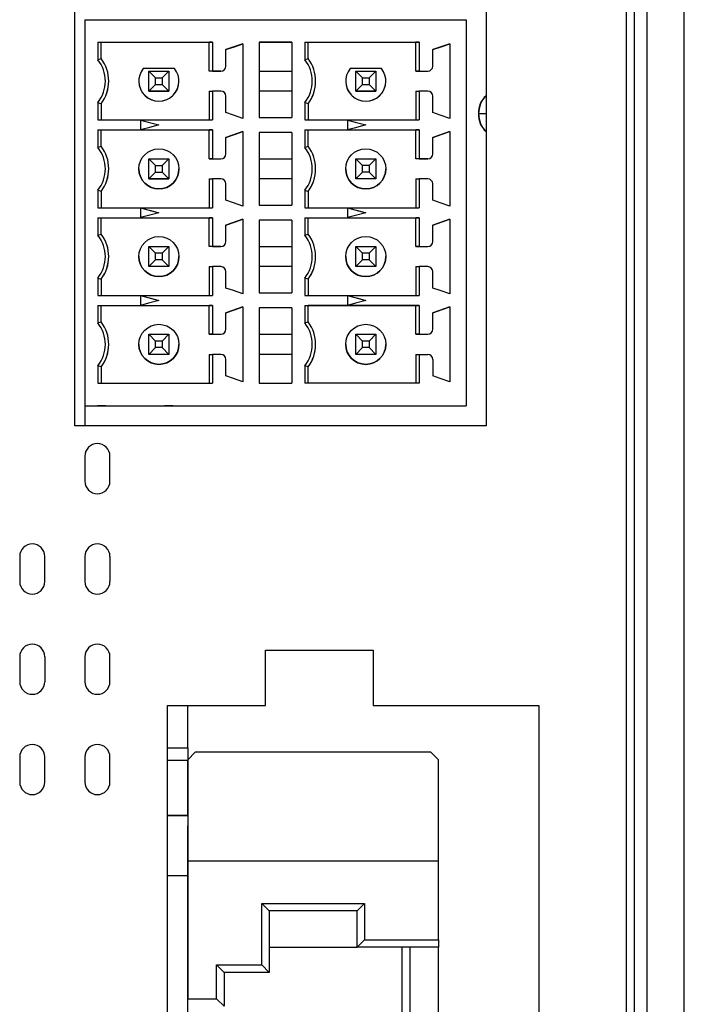
# Model space of a CAD drawing. Units: millimetres. Extents: x 0 to 570, y 0 to 420.
# Drawn here: x 395 to 421, y 185 to 225 of the extents above; entities that cross this region are included whole.
import ezdxf

# ---------------------------------------------------------------- set-up
doc = ezdxf.new("R2010")
doc.units = ezdxf.units.MM
doc.layers.get('0').update_dxf_attribs({"linetype": 'CONTINUOUS'})

msp = doc.modelspace()

# ---------------------------------------------------------------- linework, layer by layer
for p, q in [((396.7, 208.4), (396.7, 245.6)), ((418.7, 140.8), (418.7, 244.2)), ((419, 244.2), (419, 140.8)), ((419.5, 244.2), (419.5, 140.8)), ((421, 140.8), (421, 244.2)), ((413.1, 225.4), (413.1, 208.4)), ((397.1, 224.6), (412.3, 224.6)), ((397.1, 224.6), (397.1, 209.2)), ((412.3, 224.6), (412.3, 220.434)), ((397.616, 223.7), (397.75, 223.7)), ((397.616, 223.7), (402.184, 223.7)), ((397.616, 223.7), (397.616, 223.004)), ((397.75, 223.05), (397.75, 223.7)), ((397.75, 223.7), (402.05, 223.7)), ((402.05, 222.55), (402.05, 223.7)), ((402.184, 223.7), (402.05, 223.7)), ((402.184, 223.7), (402.184, 222.55)), ((403.4, 223.64), (402.72, 223.405)), ((403.4, 223.64), (403.4, 220.66)), ((404.05, 223.7), (405.35, 223.7)), ((405.35, 223.7), (404.05, 223.7)), ((404.05, 223.7), (404.05, 220.7)), ((405.35, 223.7), (405.35, 220.7)), ((405.866, 223.7), (406, 223.7)), ((405.866, 223.7), (410.434, 223.7)), ((405.866, 223.7), (405.866, 223.004)), ((406, 223.05), (406, 223.7)), ((406, 223.7), (410.3, 223.7)), ((410.3, 222.55), (410.3, 223.7)), ((410.434, 223.7), (410.3, 223.7)), ((410.434, 223.7), (410.434, 222.55)), ((411.65, 223.64), (410.97, 223.405)), ((411.65, 223.64), (411.65, 220.66)), ((402.72, 222.75), (402.72, 223.405)), ((410.97, 222.75), (410.97, 223.405)), ((397.616, 223.004), (397.75, 223.05)), ((405.866, 223.004), (406, 223.05)), ((400.675, 222.65), (399.426, 222.65)), ((399.65, 222.55), (400.45, 222.55)), ((399.65, 222.55), (399.918, 222.282)), ((399.65, 221.75), (399.65, 222.55)), ((400.182, 222.282), (400.45, 222.55)), ((400.45, 222.55), (400.45, 221.75)), ((402.05, 222.55), (402.05, 222.55)), ((402.52, 222.55), (402.05, 222.55)), ((402.184, 222.55), (402.05, 222.55)), ((402.184, 222.55), (402.52, 222.55)), ((404.05, 222.55), (405.35, 222.55)), ((408.925, 222.65), (407.676, 222.65)), ((407.9, 222.55), (408.7, 222.55)), ((407.9, 222.55), (408.168, 222.282)), ((407.9, 221.75), (407.9, 222.55)), ((408.432, 222.282), (408.7, 222.55)), ((408.7, 222.55), (408.7, 221.75)), ((410.3, 222.55), (410.3, 222.55)), ((410.3, 222.55), (410.77, 222.55)), ((410.434, 222.55), (410.3, 222.55)), ((410.434, 222.55), (410.77, 222.55)), ((399.65, 221.75), (399.918, 222.018)), ((399.918, 222.282), (400.182, 222.282)), ((399.918, 222.018), (399.918, 222.282)), ((399.918, 222.018), (400.182, 222.018)), ((400.182, 222.282), (400.182, 222.018)), ((400.182, 222.018), (400.45, 221.75)), ((407.9, 221.75), (408.168, 222.018)), ((408.168, 222.282), (408.432, 222.282)), ((408.168, 222.018), (408.168, 222.282)), ((408.168, 222.018), (408.432, 222.018)), ((408.432, 222.282), (408.432, 222.018)), ((408.432, 222.018), (408.7, 221.75)), ((399.65, 221.75), (400.45, 221.75)), ((400.45, 221.75), (399.65, 221.75)), ((402.05, 221.75), (402.05, 220.6)), ((402.05, 221.75), (402.184, 221.75)), ((402.52, 221.75), (402.184, 221.75)), ((402.184, 221.75), (402.184, 220.6)), ((402.72, 220.895), (402.72, 221.55)), ((405.35, 221.75), (404.05, 221.75)), ((405.35, 221.75), (404.05, 221.75)), ((407.9, 221.75), (408.7, 221.75)), ((408.7, 221.75), (407.9, 221.75)), ((410.3, 221.75), (410.3, 220.6)), ((410.3, 221.75), (410.434, 221.75)), ((410.77, 221.75), (410.434, 221.75)), ((410.434, 221.75), (410.434, 220.6)), ((410.97, 220.895), (410.97, 221.55)), ((397.616, 221.296), (397.75, 221.25)), ((397.616, 221.296), (397.616, 220.6)), ((397.75, 221.25), (397.75, 220.6)), ((406, 221.25), (405.866, 221.296)), ((405.866, 221.296), (405.866, 220.6)), ((406, 221.25), (406, 220.6)), ((413.1, 220.85), (412.8, 220.85)), ((397.616, 220.6), (399.32, 220.6)), ((399.32, 220.6), (402.184, 220.6)), ((399.32, 220.596), (400.05, 220.4)), ((399.32, 220.596), (399.32, 220.204)), ((404.05, 220.7), (405.35, 220.7)), ((405.866, 220.6), (407.57, 220.6)), ((407.57, 220.6), (410.434, 220.6)), ((407.57, 220.596), (408.3, 220.4)), ((407.57, 220.596), (407.57, 220.204)), ((412.3, 220.434), (412.3, 216.934)), ((397.616, 220.2), (397.75, 220.2)), ((397.616, 220.2), (399.32, 220.2)), ((397.616, 220.2), (397.616, 219.504)), ((397.75, 219.55), (397.75, 220.2)), ((397.75, 220.2), (402.05, 220.2)), ((399.32, 220.2), (402.184, 220.2)), ((402.05, 219.05), (402.05, 220.2)), ((402.184, 220.2), (402.05, 220.2)), ((402.184, 220.2), (402.184, 219.05)), ((403.4, 220.14), (402.72, 219.905)), ((403.4, 220.14), (403.4, 217.16)), ((404.05, 220.1), (404.05, 217.2)), ((405.35, 220.1), (404.05, 220.1)), ((405.35, 220.1), (404.05, 220.1)), ((405.35, 220.1), (405.35, 217.2)), ((405.866, 220.2), (406, 220.2)), ((405.866, 220.2), (407.57, 220.2)), ((405.866, 220.2), (405.866, 219.504)), ((406, 219.55), (406, 220.2)), ((406, 220.2), (410.3, 220.2)), ((407.57, 220.2), (410.434, 220.2)), ((410.3, 219.05), (410.3, 220.2)), ((410.434, 220.2), (410.3, 220.2)), ((410.434, 220.2), (410.434, 219.05)), ((411.65, 220.14), (410.97, 219.905)), ((411.65, 220.14), (411.65, 217.16)), ((397.616, 219.504), (397.75, 219.55)), ((402.72, 219.25), (402.72, 219.905)), ((405.866, 219.504), (406, 219.55)), ((410.97, 219.25), (410.97, 219.905)), ((399.65, 218.25), (399.65, 219.05)), ((399.65, 219.05), (400.45, 219.05)), ((399.65, 219.05), (399.918, 218.782)), ((399.918, 218.782), (400.182, 218.782)), ((399.918, 218.518), (399.918, 218.782)), ((400.182, 218.782), (400.45, 219.05)), ((400.182, 218.782), (400.182, 218.518)), ((400.45, 219.05), (400.45, 218.25)), ((402.05, 219.05), (402.52, 219.05)), ((402.184, 219.05), (402.05, 219.05)), ((402.184, 219.05), (402.52, 219.05)), ((404.05, 219.05), (405.35, 219.05)), ((407.9, 218.25), (407.9, 219.05)), ((407.9, 219.05), (408.7, 219.05)), ((408.168, 218.782), (407.9, 219.05)), ((408.432, 218.782), (408.168, 218.782)), ((408.168, 218.518), (408.168, 218.782)), ((408.7, 219.05), (408.432, 218.782)), ((408.432, 218.782), (408.432, 218.518)), ((408.7, 219.05), (408.7, 218.25)), ((410.77, 219.05), (410.3, 219.05)), ((410.434, 219.05), (410.3, 219.05)), ((410.434, 219.05), (410.77, 219.05)), ((398.05, 218.65), (398.05, 218.65)), ((399.65, 218.25), (399.918, 218.518)), ((399.918, 218.518), (400.182, 218.518)), ((400.182, 218.518), (400.45, 218.25)), ((406.3, 218.65), (406.3, 218.65)), ((408.168, 218.518), (407.9, 218.25)), ((408.432, 218.518), (408.168, 218.518)), ((408.7, 218.25), (408.432, 218.518)), ((399.65, 218.25), (400.45, 218.25)), ((400.45, 218.25), (399.65, 218.25)), ((402.05, 218.25), (402.05, 217.1)), ((402.05, 218.25), (402.184, 218.25)), ((402.52, 218.25), (402.184, 218.25)), ((402.184, 218.25), (402.184, 217.1)), ((402.72, 217.395), (402.72, 218.05)), ((405.35, 218.25), (404.05, 218.25)), ((405.35, 218.25), (404.05, 218.25)), ((408.7, 218.25), (407.9, 218.25)), ((408.7, 218.25), (407.9, 218.25)), ((410.3, 218.25), (410.3, 217.1)), ((410.3, 218.25), (410.434, 218.25)), ((410.77, 218.25), (410.434, 218.25)), ((410.434, 218.25), (410.434, 217.1)), ((410.97, 217.395), (410.97, 218.05)), ((397.75, 217.75), (397.616, 217.796)), ((397.616, 217.796), (397.616, 217.1)), ((397.75, 217.75), (397.75, 217.1)), ((405.866, 217.796), (406, 217.75)), ((405.866, 217.796), (405.866, 217.1)), ((406, 217.75), (406, 217.1)), ((404.05, 217.2), (405.35, 217.2)), ((397.616, 217.1), (399.32, 217.1)), ((399.32, 217.1), (402.184, 217.1)), ((399.32, 217.096), (400.05, 216.9)), ((399.32, 217.096), (399.32, 216.704)), ((405.866, 217.1), (407.57, 217.1)), ((407.57, 217.1), (410.434, 217.1)), ((407.57, 217.096), (408.3, 216.9)), ((407.57, 217.096), (407.57, 216.704)), ((412.3, 216.934), (412.3, 213.434)), ((397.616, 216.7), (397.75, 216.7)), ((397.616, 216.7), (399.32, 216.7)), ((397.616, 216.7), (397.616, 216.004)), ((397.75, 216.05), (397.75, 216.7)), ((397.75, 216.7), (402.05, 216.7)), ((399.32, 216.7), (402.184, 216.7)), ((402.05, 215.55), (402.05, 216.7)), ((402.184, 216.7), (402.05, 216.7)), ((402.184, 216.7), (402.184, 215.55)), ((403.4, 216.64), (402.72, 216.405)), ((403.4, 216.64), (403.4, 213.66)), ((405.35, 216.6), (404.05, 216.6)), ((405.35, 216.6), (404.05, 216.6)), ((404.05, 216.6), (404.05, 213.7)), ((405.35, 216.6), (405.35, 213.7)), ((405.866, 216.7), (406, 216.7)), ((405.866, 216.7), (407.57, 216.7)), ((405.866, 216.7), (405.866, 216.004)), ((406, 216.05), (406, 216.7)), ((406, 216.7), (410.3, 216.7)), ((407.57, 216.7), (410.434, 216.7)), ((410.3, 215.55), (410.3, 216.7)), ((410.434, 216.7), (410.3, 216.7)), ((410.434, 216.7), (410.434, 215.55)), ((411.65, 216.64), (410.97, 216.405)), ((411.65, 216.64), (411.65, 213.66)), ((397.616, 216.004), (397.75, 216.05)), ((402.72, 215.75), (402.72, 216.405)), ((405.866, 216.004), (406, 216.05)), ((410.97, 215.75), (410.97, 216.405)), ((399.65, 215.55), (400.45, 215.55)), ((399.918, 215.282), (399.65, 215.55)), ((399.65, 214.75), (399.65, 215.55)), ((400.182, 215.282), (399.918, 215.282)), ((399.918, 215.018), (399.918, 215.282)), ((400.45, 215.55), (400.182, 215.282)), ((400.182, 215.282), (400.182, 215.018)), ((400.45, 215.55), (400.45, 214.75)), ((402.52, 215.55), (402.05, 215.55)), ((402.184, 215.55), (402.05, 215.55)), ((402.184, 215.55), (402.52, 215.55)), ((404.05, 215.55), (405.35, 215.55)), ((407.9, 215.55), (408.7, 215.55)), ((408.168, 215.282), (407.9, 215.55)), ((407.9, 214.75), (407.9, 215.55)), ((408.432, 215.282), (408.168, 215.282)), ((408.168, 215.018), (408.168, 215.282)), ((408.7, 215.55), (408.432, 215.282)), ((408.432, 215.282), (408.432, 215.018)), ((408.7, 215.55), (408.7, 214.75)), ((410.3, 215.55), (410.77, 215.55)), ((410.434, 215.55), (410.3, 215.55)), ((410.434, 215.55), (410.77, 215.55)), ((398.05, 215.15), (398.05, 215.15)), ((399.918, 215.018), (399.65, 214.75)), ((400.182, 215.018), (399.918, 215.018)), ((400.45, 214.75), (400.182, 215.018)), ((406.3, 215.15), (406.3, 215.15)), ((408.168, 215.018), (407.9, 214.75)), ((408.432, 215.018), (408.168, 215.018)), ((408.7, 214.75), (408.432, 215.018)), ((400.45, 214.75), (399.65, 214.75)), ((400.45, 214.75), (399.65, 214.75)), ((402.05, 214.75), (402.05, 213.6)), ((402.05, 214.75), (402.184, 214.75)), ((402.52, 214.75), (402.184, 214.75)), ((402.184, 214.75), (402.184, 213.6)), ((402.72, 213.895), (402.72, 214.55)), ((405.35, 214.75), (404.05, 214.75)), ((405.35, 214.75), (404.05, 214.75)), ((408.7, 214.75), (407.9, 214.75)), ((408.7, 214.75), (407.9, 214.75)), ((410.3, 214.75), (410.3, 213.6)), ((410.3, 214.75), (410.434, 214.75)), ((410.77, 214.75), (410.434, 214.75)), ((410.434, 214.75), (410.434, 213.6)), ((410.97, 213.895), (410.97, 214.55)), ((397.616, 214.296), (397.75, 214.25)), ((397.616, 214.296), (397.616, 213.6)), ((397.75, 214.25), (397.75, 213.6)), ((406, 214.25), (405.866, 214.296)), ((405.866, 214.296), (405.866, 213.6)), ((406, 214.25), (406, 213.6)), ((404.05, 213.7), (405.35, 213.7)), ((397.616, 213.6), (399.32, 213.6)), ((399.32, 213.6), (402.184, 213.6)), ((399.32, 213.596), (400.05, 213.4)), ((399.32, 213.596), (399.32, 213.204)), ((405.866, 213.6), (407.57, 213.6)), ((407.57, 213.6), (410.434, 213.6)), ((407.57, 213.596), (408.3, 213.4)), ((407.57, 213.596), (407.57, 213.204)), ((412.3, 213.434), (412.3, 209.2)), ((397.616, 213.2), (397.75, 213.2)), ((397.616, 213.2), (399.32, 213.2)), ((397.616, 213.2), (397.616, 212.504)), ((397.75, 212.55), (397.75, 213.2)), ((397.75, 213.2), (402.05, 213.2)), ((399.32, 213.2), (402.184, 213.2)), ((402.05, 212.05), (402.05, 213.2)), ((402.184, 213.2), (402.05, 213.2)), ((402.184, 213.2), (402.184, 212.05)), ((403.4, 213.14), (402.72, 212.905)), ((402.72, 212.25), (402.72, 212.905)), ((403.4, 213.14), (403.4, 210.16)), ((405.35, 213.1), (404.05, 213.1)), ((405.35, 213.1), (404.05, 213.1)), ((404.05, 213.1), (404.05, 210.1)), ((405.35, 213.1), (405.35, 210.1)), ((405.866, 213.2), (406, 213.2)), ((405.866, 213.2), (407.57, 213.2)), ((405.866, 213.2), (405.866, 212.504)), ((406, 212.55), (406, 213.2)), ((410.3, 213.2), (406, 213.2)), ((407.57, 213.2), (410.434, 213.2)), ((410.3, 212.05), (410.3, 213.2)), ((410.434, 213.2), (410.3, 213.2)), ((410.434, 213.2), (410.434, 212.05)), ((411.65, 213.14), (410.97, 212.905)), ((410.97, 212.25), (410.97, 212.905)), ((411.65, 213.14), (411.65, 210.16)), ((397.616, 212.504), (397.75, 212.55)), ((405.866, 212.504), (406, 212.55)), ((399.65, 212.05), (400.45, 212.05)), ((399.65, 211.25), (399.65, 212.05)), ((399.918, 211.782), (399.65, 212.05)), ((400.182, 211.782), (399.918, 211.782)), ((399.918, 211.518), (399.918, 211.782)), ((400.45, 212.05), (400.182, 211.782)), ((400.182, 211.782), (400.182, 211.518)), ((400.45, 212.05), (400.45, 211.25)), ((402.05, 212.05), (402.52, 212.05)), ((402.184, 212.05), (402.05, 212.05)), ((402.184, 212.05), (402.52, 212.05)), ((402.52, 212.05), (402.52, 212.05)), ((404.05, 212.05), (405.35, 212.05)), ((407.9, 212.05), (408.7, 212.05)), ((408.168, 211.782), (407.9, 212.05)), ((407.9, 211.25), (407.9, 212.05)), ((408.432, 211.782), (408.168, 211.782)), ((408.168, 211.518), (408.168, 211.782)), ((408.7, 212.05), (408.432, 211.782)), ((408.432, 211.782), (408.432, 211.518)), ((408.7, 212.05), (408.7, 211.25)), ((410.3, 212.05), (410.77, 212.05)), ((410.434, 212.05), (410.3, 212.05)), ((410.434, 212.05), (410.77, 212.05)), ((410.77, 212.05), (410.77, 212.05)), ((398.05, 211.65), (398.05, 211.65)), ((399.918, 211.518), (399.65, 211.25)), ((400.182, 211.518), (399.918, 211.518)), ((400.45, 211.25), (400.182, 211.518)), ((406.3, 211.65), (406.3, 211.65)), ((408.168, 211.518), (407.9, 211.25)), ((408.432, 211.518), (408.168, 211.518)), ((408.7, 211.25), (408.432, 211.518)), ((400.45, 211.25), (399.65, 211.25)), ((400.45, 211.25), (399.65, 211.25)), ((402.05, 211.25), (402.05, 210.1)), ((402.05, 211.25), (402.184, 211.25)), ((402.52, 211.25), (402.184, 211.25)), ((402.184, 211.25), (402.184, 210.1)), ((402.72, 210.395), (402.72, 211.05)), ((405.35, 211.25), (404.05, 211.25)), ((405.35, 211.25), (404.05, 211.25)), ((408.7, 211.25), (407.9, 211.25)), ((408.7, 211.25), (407.9, 211.25)), ((410.3, 211.25), (410.3, 210.1)), ((410.3, 211.25), (410.434, 211.25)), ((410.434, 211.25), (410.77, 211.25)), ((410.434, 211.25), (410.434, 210.1)), ((410.97, 211.05), (410.97, 210.395)), ((397.75, 210.75), (397.616, 210.796)), ((397.616, 210.796), (397.616, 210.1)), ((397.75, 210.75), (397.75, 210.1)), ((406, 210.75), (405.866, 210.796)), ((405.866, 210.796), (405.866, 210.1)), ((406, 210.1), (406, 210.75)), ((397.616, 210.1), (402.184, 210.1)), ((404.05, 210.1), (405.35, 210.1)), ((410.434, 210.1), (405.866, 210.1)), ((397.1, 209.2), (412.3, 209.2)), ((397.1, 209.2), (397.925, 209.2)), ((397.1, 209.2), (397.1, 208.4)), ((397.6, 209.2), (397.811, 209.2)), ((397.811, 209.2), (397.6, 209.2)), ((397.811, 209.2), (400.389, 209.2)), ((397.925, 209.2), (397.811, 209.2)), ((400.389, 209.2), (400.275, 209.2)), ((400.275, 209.2), (405.35, 209.2)), ((400.389, 209.2), (400.6, 209.2)), ((400.6, 209.2), (400.389, 209.2)), ((405.35, 209.2), (407.2, 209.2)), ((405.35, 209.2), (405.35, 209.2)), ((407.2, 209.2), (410.7, 209.2)), ((410.7, 209.2), (412.3, 209.2)), ((413.1, 208.4), (396.7, 208.4)), ((397.1, 207.19), (397.1, 206.19)), ((398.1, 206.19), (398.1, 207.19)), ((394.5, 203.19), (394.5, 202.19)), ((395.5, 202.19), (395.5, 203.19)), ((397.1, 203.19), (397.1, 202.19)), ((398.1, 203.19), (398.1, 202.19)), ((394.5, 199.19), (394.5, 198.19)), ((395.5, 199.19), (395.5, 198.19)), ((397.1, 199.19), (397.1, 198.19)), ((398.1, 198.19), (398.1, 199.19)), ((404.3, 199.45), (408.6, 199.45)), ((404.3, 197.25), (404.3, 199.45)), ((408.6, 199.45), (408.6, 197.25)), ((400.4, 160.25), (400.4, 197.25)), ((400.4, 197.25), (404.3, 197.25)), ((401.2, 195.55), (401.2, 197.25)), ((408.6, 197.25), (415.2, 197.25)), ((415.2, 197.25), (415.2, 160.25)), ((400.4, 195.55), (401.2, 195.55)), ((401.2, 195.55), (401.2, 195.05)), ((401.5, 195.38), (401.2, 195.08)), ((410.9, 195.38), (401.5, 195.38)), ((411.2, 195.08), (410.9, 195.38)), ((394.5, 195.19), (394.5, 194.19)), ((395.5, 194.19), (395.5, 195.19)), ((397.1, 195.19), (397.1, 194.19)), ((398.1, 194.19), (398.1, 195.19)), ((401.2, 195.05), (400.4, 195.05)), ((401.2, 195.05), (400.4, 195.05)), ((401.2, 195.08), (401.2, 191.05)), ((401.2, 192.85), (401.2, 195.05)), ((411.2, 191.05), (411.2, 195.08)), ((400.4, 192.85), (401.2, 192.85)), ((401.2, 192.85), (400.4, 192.85)), ((401.2, 192.85), (401.2, 192.45)), ((401.2, 165.05), (401.2, 192.45)), ((401.2, 191.05), (401.2, 185.55)), ((401.2, 191.05), (411.2, 191.05)), ((411.2, 187.9), (411.2, 191.05)), ((401.2, 190.45), (400.4, 190.45)), ((401.2, 190.45), (400.4, 190.45)), ((404.15, 186.9), (404.15, 189.35)), ((404.15, 189.35), (408.25, 189.35)), ((404.15, 189.35), (404.45, 189.05)), ((408.25, 189.35), (407.95, 189.05)), ((408.25, 189.35), (408.25, 187.9)), ((404.45, 189.05), (404.45, 186.6)), ((407.95, 189.05), (404.45, 189.05)), ((407.95, 187.6), (407.95, 189.05)), ((408.25, 187.9), (407.95, 187.6)), ((408.25, 187.9), (411.2, 187.9)), ((411.2, 187.9), (411.2, 187.6)), ((404.45, 187.6), (407.95, 187.6)), ((411.2, 187.6), (407.95, 187.6)), ((409.75, 169.9), (409.75, 187.6)), ((410.05, 187.6), (410.05, 169.9)), ((411.2, 169.9), (411.2, 187.6)), ((402.35, 186.9), (404.15, 186.9)), ((402.35, 185.55), (402.35, 186.9)), ((402.35, 186.9), (402.65, 186.6)), ((404.45, 186.6), (402.65, 186.6)), ((402.65, 186.6), (402.65, 185.25)), ((404.15, 186.9), (404.45, 186.6)), ((401.2, 185.25), (401.2, 185.55)), ((401.2, 185.55), (402.35, 185.55)), ((402.35, 185.55), (402.65, 185.25))]:
    msp.add_line(p, q)
for points in [[(402.72, 223.405), (403.101, 223.537), (403.4, 223.64)], [(410.97, 223.405), (411.351, 223.537), (411.65, 223.64)], [(402.52, 222.55), (402.52, 222.55)], [(410.77, 222.55), (410.77, 222.55)], [(398.05, 222.15), (398.05, 222.15)], [(399.25, 222.15), (399.25, 222.15)], [(400.85, 222.15), (400.85, 222.15)], [(406.3, 222.15), (406.3, 222.15)], [(407.5, 222.15), (407.5, 222.15)], [(409.1, 222.15), (409.1, 222.15)], [(403.4, 220.66), (403.019, 220.792), (402.72, 220.895)], [(411.65, 220.66), (411.269, 220.792), (410.97, 220.895)], [(399.32, 220.596), (399.729, 220.486), (400.05, 220.4)], [(400.05, 220.4), (399.641, 220.29), (399.32, 220.204)], [(407.57, 220.596), (407.979, 220.486), (408.3, 220.4)], [(408.3, 220.4), (407.891, 220.29), (407.57, 220.204)], [(402.72, 219.905), (403.101, 220.037), (403.4, 220.14)], [(410.97, 219.905), (411.351, 220.037), (411.65, 220.14)], [(402.05, 219.05), (402.05, 219.05)], [(402.52, 219.05), (402.52, 219.05)], [(410.3, 219.05), (410.3, 219.05)], [(410.77, 219.05), (410.77, 219.05)], [(399.25, 218.65), (399.25, 218.65)], [(400.85, 218.65), (400.85, 218.65)], [(407.5, 218.65), (407.5, 218.65)], [(409.1, 218.65), (409.1, 218.65)], [(403.4, 217.16), (403.019, 217.292), (402.72, 217.395)], [(411.65, 217.16), (411.269, 217.292), (410.97, 217.395)], [(399.32, 217.096), (399.729, 216.986), (400.05, 216.9)], [(400.05, 216.9), (399.641, 216.79), (399.32, 216.704)], [(407.57, 217.096), (407.979, 216.986), (408.3, 216.9)], [(408.3, 216.9), (407.891, 216.79), (407.57, 216.704)], [(402.72, 216.405), (403.101, 216.537), (403.4, 216.64)], [(410.97, 216.405), (411.351, 216.537), (411.65, 216.64)], [(402.05, 215.55), (402.05, 215.55)], [(402.52, 215.55), (402.52, 215.55)], [(410.3, 215.55), (410.3, 215.55)], [(410.77, 215.55), (410.77, 215.55)], [(399.25, 215.15), (399.25, 215.15)], [(400.85, 215.15), (400.85, 215.15)], [(407.5, 215.15), (407.5, 215.15)], [(409.1, 215.15), (409.1, 215.15)], [(403.4, 213.66), (403.019, 213.792), (402.72, 213.895)], [(411.65, 213.66), (411.269, 213.792), (410.97, 213.895)], [(399.32, 213.596), (399.729, 213.486), (400.05, 213.4)], [(400.05, 213.4), (399.641, 213.29), (399.32, 213.204)], [(407.57, 213.596), (407.979, 213.486), (408.3, 213.4)], [(408.3, 213.4), (407.891, 213.29), (407.57, 213.204)], [(402.72, 212.905), (403.101, 213.037), (403.4, 213.14)], [(410.97, 212.905), (411.351, 213.037), (411.65, 213.14)], [(402.05, 212.05), (402.05, 212.05)], [(410.3, 212.05), (410.3, 212.05)], [(399.25, 211.65), (399.25, 211.65)], [(400.85, 211.65), (400.85, 211.65)], [(407.5, 211.65), (407.5, 211.65)], [(409.1, 211.65), (409.1, 211.65)], [(403.4, 210.16), (403.019, 210.292), (402.72, 210.395)], [(411.65, 210.16), (411.269, 210.292), (410.97, 210.395)], [(397.6, 209.2), (397.6, 209.2)], [(400.6, 209.2), (400.6, 209.2)], [(407.2, 209.2), (407.2, 209.2)], [(410.7, 209.2), (410.7, 209.2)], [(401.2, 192.85), (401.2, 192.85)]]:
    msp.add_lwpolyline(points)
for centre in [(400.05, 218.65), (408.3, 218.65), (400.05, 215.15), (408.3, 215.15), (400.05, 211.65), (408.3, 211.65)]:
    msp.add_circle(centre, 0.8)
for centre, radius, start, end in [((396.55, 222.15), 1.366, 321.2958, 38.7042), ((396.55, 222.15), 1.5, 323.1301, 36.8699), ((402.52, 222.75), 0.2, 270.0004, 359.9991), ((402.52, 222.75), 0.2, 270.0004, 0), ((404.8, 222.15), 1.366, 321.2958, 38.7042), ((404.8, 222.15), 1.5, 323.1301, 36.8699), ((410.77, 222.75), 0.2, 270.0004, 359.9991), ((410.77, 222.75), 0.2, 270.0004, 0), ((400.05, 222.15), 0.8, 141.3178, 38.6822), ((408.3, 222.15), 0.8, 141.3178, 38.6822), ((396.55, 222.15), 1.5, 323.1301, 0), ((400.05, 222.15), 0.8, 180, 0), ((404.8, 222.15), 1.5, 323.1301, 360), ((408.3, 222.15), 0.8, 180, 0), ((402.52, 221.55), 0.2, 0.0004, 89.9994), ((410.77, 221.55), 0.2, 0.0004, 89.9994), ((413.636, 220.917), 0.839, 129.7482, 184.5653), ((413.799, 220.85), 1, 134.3752, 225.6248), ((413.636, 220.783), 0.839, 175.435, 230.2518), ((396.55, 218.65), 1.5, 323.1301, 36.8699), ((404.8, 218.65), 1.5, 323.1301, 36.8699), ((396.55, 218.65), 1.366, 321.2958, 38.7042), ((402.52, 219.25), 0.2, 270.0004, 359.9991), ((402.52, 219.25), 0.2, 270.0004, 0), ((404.8, 218.65), 1.366, 321.2958, 38.7042), ((410.77, 219.25), 0.2, 270.0004, 359.999), ((410.77, 219.25), 0.2, 270.0004, 359.9994), ((396.55, 218.65), 1.5, 323.1301, 360), ((400.05, 218.65), 0.8, 180, 0), ((404.8, 218.65), 1.5, 323.1301, 0), ((408.3, 218.65), 0.8, 180, 0), ((402.52, 218.05), 0.2, 0.0004, 89.9994), ((410.77, 218.05), 0.2, 0.0004, 89.9994), ((396.55, 215.15), 1.5, 323.1301, 36.8699), ((404.8, 215.15), 1.5, 323.1301, 36.8699), ((396.55, 215.15), 1.366, 321.2958, 38.7042), ((402.52, 215.75), 0.2, 270.0004, 359.9991), ((402.52, 215.75), 0.2, 270.0004, 0), ((404.8, 215.15), 1.366, 321.2958, 38.7042), ((410.77, 215.75), 0.2, 270.0004, 359.9991), ((410.77, 215.75), 0.2, 270.0004, 0), ((396.55, 215.15), 1.5, 323.1301, 0), ((400.05, 215.15), 0.8, 180, 0), ((404.8, 215.15), 1.5, 323.1301, 360), ((408.3, 215.15), 0.8, 180, 0), ((402.52, 214.55), 0.2, 0.0004, 89.9994), ((410.77, 214.55), 0.2, 0.0004, 89.9994), ((396.55, 211.65), 1.366, 321.2958, 38.7042), ((396.55, 211.65), 1.5, 323.1301, 36.8699), ((404.8, 211.65), 1.366, 321.2958, 38.7042), ((404.8, 211.65), 1.5, 323.1301, 36.8699), ((402.52, 212.25), 0.2, 270.0004, 359.9991), ((402.52, 212.25), 0.2, 270.0004, 0), ((410.77, 212.25), 0.2, 270, 359.999), ((410.77, 212.25), 0.2, 270, 359.9994), ((396.55, 211.65), 1.5, 323.1301, 360), ((400.05, 211.65), 0.8, 180, 0), ((404.8, 211.65), 1.5, 323.1301, 359.9999), ((408.3, 211.65), 0.8, 180, 0), ((402.52, 211.05), 0.2, 0.0004, 89.9994), ((410.77, 211.05), 0.2, 0, 90), ((397.6, 207.19), 0.5, 0, 180), ((397.6, 206.19), 0.5, 180, 360), ((395, 203.19), 0.5, 0, 180), ((397.6, 203.19), 0.5, 0, 180), ((395, 202.19), 0.5, 180, 360), ((397.6, 202.19), 0.5, 180, 360), ((395, 199.19), 0.5, 0, 180), ((397.6, 199.19), 0.5, 360, 180), ((395, 198.19), 0.5, 180, 360), ((397.6, 198.19), 0.5, 180, 360), ((395, 195.19), 0.5, 360, 180), ((397.6, 195.19), 0.5, 360, 180), ((395, 194.19), 0.5, 180, 360), ((397.6, 194.19), 0.5, 180, 360)]:
    msp.add_arc(centre, radius, start, end)

doc.saveas('drawing.dxf')
